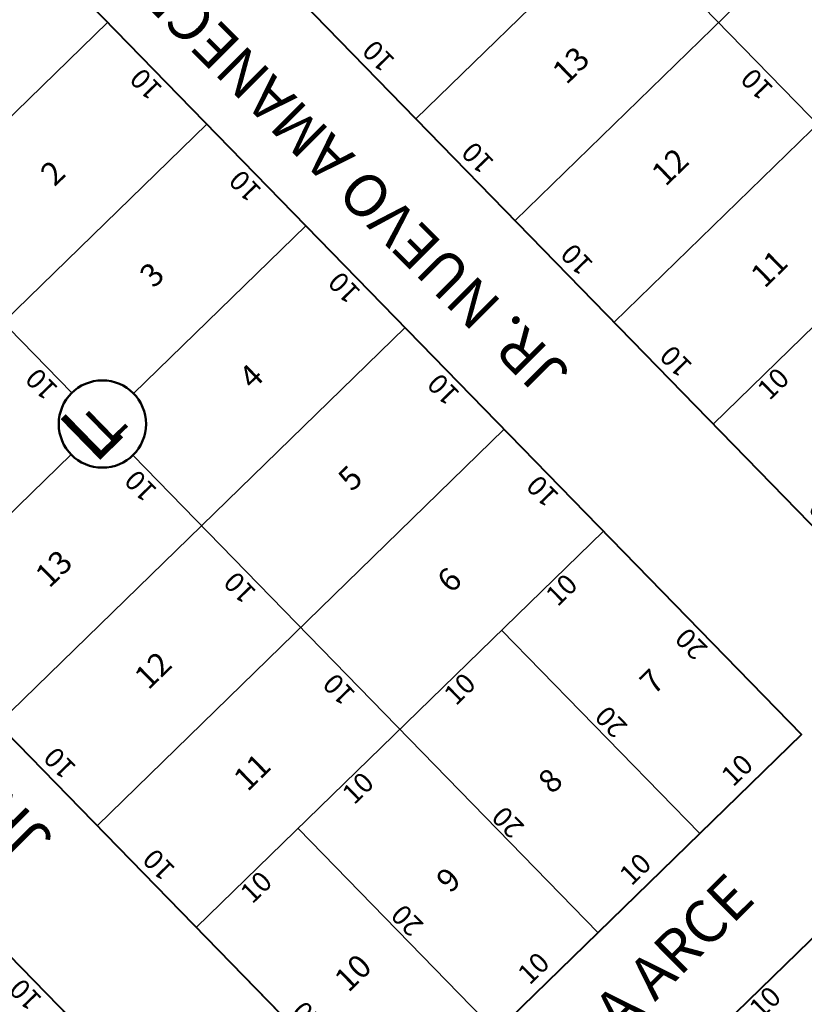
# Model space of a CAD drawing. Units: inches. Extents: x 385428 to 396629, y 8241648 to 8252674.
# Drawn here: x 386929 to 386984, y 8251507 to 8251576 of the extents above; entities that cross this region are included whole.
import ezdxf

# ---------------------------------------------------------------- set-up
doc = ezdxf.new("R2010")
doc.units = ezdxf.units.IN
doc.header["$MEASUREMENT"] = 0
for name, color, linetype, lineweight in [('DENOMINACION DE EJES', 7, 'Continuous', 50), ('Layer 4', 35, 'Continuous', 40), ('Manzana Cat (Imagen)', 7, 'Continuous', 9), ('nomb vanos', 230, 'Continuous', 5), ('texto_vias-sin codigo', 7, 'Continuous', 53)]:
    doc.layers.add(name, color=color, linetype=linetype, lineweight=lineweight)
doc.styles.add('MANZANAS', font='tahoma.ttf')
doc.styles.add('NOMBRE CALLES', font='stylu.ttf', dxfattribs={"height": 10})
doc.styles.get("Standard").update_dxf_attribs({"font": 'arial.ttf'})
doc.dimstyles.new('MANZANEO', dxfattribs={"dimtxt": 1.2, "dimasz": 0.1, "dimexe": 0, "dimexo": 3.5, "dimgap": 0.5, "dimtad": 0, "dimdsep": 46, "dimtxsty": 'Standard', "dimblk": 'NONE', "dimcen": 0, "dimsd1": 1, "dimsd2": 1, "dimaunit": 1, "dimadec": 3, "dimazin": 0, "dimtfac": 1, "dimtmove": 0, "dimatfit": 3, "dimldrblk": 'NONE', "dimfxl": 3, "dimfxlon": 1, "dimarcsym": 0})
doc.dimstyles.get("Standard").update_dxf_attribs({"dimtxt": 0.18, "dimasz": 0.18, "dimexe": 0.18, "dimexo": 0.0625, "dimgap": 0.09, "dimtad": 0, "dimtih": 1, "dimtoh": 1, "dimdec": 4, "dimzin": 0, "dimdsep": 46, "dimtxsty": 'Standard', "dimcen": 0.09, "dimadec": 0, "dimazin": 0, "dimtfac": 1, "dimtdec": 4, "dimtofl": 0, "dimtmove": 0, "dimatfit": 3, "dimfxl": 1, "dimtolj": 1, "dimtzin": 0, "dimarcsym": 0})

# ---------------------------------------------------------------- blocks, each defined once
blk = doc.blocks.new('*D1557')
at = {"layer": 'Defpoints', "color": 0, "transparency": 16777216}
for p in [(386959.294, 8251795.048), (387020.976, 8251731.699), (385489.802, 8250240.831)]:
    blk.add_point(p, dxfattribs=at)
at = {"layer": 'Manzana Cat (Imagen)', "color": 0, "lineweight": -2, "transparency": 16777216}
for p, q in [((386959.165, 8251794.922), (386193.895, 8251049.795)), ((387020.932, 8251731.744), (386959.169, 8251795.177)), ((385428.25, 8250304.305), (386193.521, 8251049.432)), ((385489.759, 8250240.875), (385427.995, 8250304.308))]:
    blk.add_line(p, q, dxfattribs=at)
at = {"layer": 'Manzana Cat (Imagen)', "color": 0, "transparency": 16777216}
for points in [[(386959.144, 8251794.944), (386959.186, 8251794.901), (386959.294, 8251795.048)], [(385428.229, 8250304.326), (385428.271, 8250304.283), (385428.121, 8250304.179)]]:
    blk.add_solid(points, dxfattribs=at)
at = {"layer": 'Manzana Cat (Imagen)', "color": 0, "transparency": 16777216, "insert": (386193.708, 8251049.613), "char_height": 0.18, "attachment_point": 5}
blk.add_mtext('\\A1;2137.0963', dxfattribs=at)
blk = doc.blocks.new('*D225')
at = {"layer": 'Defpoints', "color": 0, "transparency": 16777216}
for p in [(386492.964, 8253062.51), (386492.029, 8253052.51), (386492.964, 8253052.51)]:
    blk.add_point(p, dxfattribs=at)
at = {"layer": 'DENOMINACION DE EJES', "color": 0, "transparency": 16777216, "insert": (386492.029, 8253057.51), "char_height": 1.4, "attachment_point": 5, "rotation": 90}
blk.add_mtext('10', dxfattribs=at)
blk = doc.blocks.new('_None')
blk = doc.blocks.new('*D254')
at = {"layer": 'Defpoints', "color": 0, "transparency": 16777216}
for p in [(386543.764, 8253112.51), (386542.829, 8253102.51), (386543.764, 8253102.51)]:
    blk.add_point(p, dxfattribs=at)
at = {"layer": 'DENOMINACION DE EJES', "color": 0, "transparency": 16777216, "insert": (386542.829, 8253107.51), "char_height": 1.4, "attachment_point": 5, "rotation": 90}
blk.add_mtext('10', dxfattribs=at)
blk = doc.blocks.new('*D257')
at = {"layer": 'Defpoints', "color": 0, "transparency": 16777216}
for p in [(386543.764, 8253102.51), (386542.829, 8253092.51), (386543.764, 8253092.51)]:
    blk.add_point(p, dxfattribs=at)
at = {"layer": 'DENOMINACION DE EJES', "color": 0, "transparency": 16777216, "insert": (386542.829, 8253097.51), "char_height": 1.4, "attachment_point": 5, "rotation": 90}
blk.add_mtext('10', dxfattribs=at)
blk = doc.blocks.new('*D260')
at = {"layer": 'Defpoints', "color": 0, "transparency": 16777216}
for p in [(386543.764, 8253092.51), (386542.829, 8253082.51), (386543.764, 8253082.51)]:
    blk.add_point(p, dxfattribs=at)
at = {"layer": 'DENOMINACION DE EJES', "color": 0, "transparency": 16777216, "insert": (386542.829, 8253087.51), "char_height": 1.4, "attachment_point": 5, "rotation": 90}
blk.add_mtext('10', dxfattribs=at)
blk = doc.blocks.new('*D261')
at = {"layer": 'Defpoints', "color": 0, "transparency": 16777216}
for p in [(386523.764, 8253092.51), (386522.829, 8253082.51), (386523.764, 8253082.51)]:
    blk.add_point(p, dxfattribs=at)
at = {"layer": 'DENOMINACION DE EJES', "color": 0, "transparency": 16777216, "insert": (386522.829, 8253087.51), "char_height": 1.4, "attachment_point": 5, "rotation": 90}
blk.add_mtext('10', dxfattribs=at)
blk = doc.blocks.new('*D263')
at = {"layer": 'Defpoints', "color": 0, "transparency": 16777216}
for p in [(386543.764, 8253082.51), (386542.829, 8253072.51), (386543.764, 8253072.51)]:
    blk.add_point(p, dxfattribs=at)
at = {"layer": 'DENOMINACION DE EJES', "color": 0, "transparency": 16777216, "insert": (386542.829, 8253077.51), "char_height": 1.4, "attachment_point": 5, "rotation": 90}
blk.add_mtext('10', dxfattribs=at)
blk = doc.blocks.new('*D264')
at = {"layer": 'Defpoints', "color": 0, "transparency": 16777216}
for p in [(386523.764, 8253082.51), (386522.829, 8253072.51), (386523.764, 8253072.51)]:
    blk.add_point(p, dxfattribs=at)
at = {"layer": 'DENOMINACION DE EJES', "color": 0, "transparency": 16777216, "insert": (386522.829, 8253077.51), "char_height": 1.4, "attachment_point": 5, "rotation": 90}
blk.add_mtext('10', dxfattribs=at)
blk = doc.blocks.new('*D266')
at = {"layer": 'Defpoints', "color": 0, "transparency": 16777216}
for p in [(386543.764, 8253072.51), (386542.829, 8253062.51), (386543.764, 8253062.51)]:
    blk.add_point(p, dxfattribs=at)
at = {"layer": 'DENOMINACION DE EJES', "color": 0, "transparency": 16777216, "insert": (386542.829, 8253067.51), "char_height": 1.4, "attachment_point": 5, "rotation": 90}
blk.add_mtext('10', dxfattribs=at)
blk = doc.blocks.new('*D267')
at = {"layer": 'Defpoints', "color": 0, "transparency": 16777216}
for p in [(386523.764, 8253072.51), (386522.829, 8253062.51), (386523.764, 8253062.51)]:
    blk.add_point(p, dxfattribs=at)
at = {"layer": 'DENOMINACION DE EJES', "color": 0, "transparency": 16777216, "insert": (386522.829, 8253067.51), "char_height": 1.4, "attachment_point": 5, "rotation": 90}
blk.add_mtext('10', dxfattribs=at)
blk = doc.blocks.new('*D268')
at = {"layer": 'Defpoints', "color": 0, "transparency": 16777216}
for p in [(386504.227, 8253072.51), (386504.227, 8253062.51), (386505.136, 8253062.51)]:
    blk.add_point(p, dxfattribs=at)
at = {"layer": 'DENOMINACION DE EJES', "color": 0, "transparency": 16777216, "insert": (386505.136, 8253067.51), "char_height": 1.4, "attachment_point": 5, "rotation": 90}
blk.add_mtext('10', dxfattribs=at)
blk = doc.blocks.new('*D269')
at = {"layer": 'Defpoints', "color": 0, "transparency": 16777216}
for p in [(386543.764, 8253062.51), (386542.829, 8253052.51), (386543.764, 8253052.51)]:
    blk.add_point(p, dxfattribs=at)
at = {"layer": 'DENOMINACION DE EJES', "color": 0, "transparency": 16777216, "insert": (386542.829, 8253057.51), "char_height": 1.4, "attachment_point": 5, "rotation": 90}
blk.add_mtext('10', dxfattribs=at)
blk = doc.blocks.new('*D270')
at = {"layer": 'Defpoints', "color": 0, "transparency": 16777216}
for p in [(386523.764, 8253062.51), (386522.829, 8253052.51), (386523.764, 8253052.51)]:
    blk.add_point(p, dxfattribs=at)
at = {"layer": 'DENOMINACION DE EJES', "color": 0, "transparency": 16777216, "insert": (386522.829, 8253057.51), "char_height": 1.4, "attachment_point": 5, "rotation": 90}
blk.add_mtext('10', dxfattribs=at)
blk = doc.blocks.new('*D271')
at = {"layer": 'Defpoints', "color": 0, "transparency": 16777216}
for p in [(386504.227, 8253062.51), (386504.227, 8253052.51), (386505.136, 8253052.51)]:
    blk.add_point(p, dxfattribs=at)
at = {"layer": 'DENOMINACION DE EJES', "color": 0, "transparency": 16777216, "insert": (386505.136, 8253057.51), "char_height": 1.4, "attachment_point": 5, "rotation": 90}
blk.add_mtext('10', dxfattribs=at)
blk = doc.blocks.new('*D272')
at = {"layer": 'Defpoints', "color": 0, "transparency": 16777216}
for p in [(386503.764, 8253052.51), (386513.764, 8253052.51), (386513.764, 8253051.426)]:
    blk.add_point(p, dxfattribs=at)
at = {"layer": 'DENOMINACION DE EJES', "color": 0, "transparency": 16777216, "insert": (386508.764, 8253051.426), "char_height": 1.4, "attachment_point": 5}
blk.add_mtext('10', dxfattribs=at)
blk = doc.blocks.new('*D273')
at = {"layer": 'Defpoints', "color": 0, "transparency": 16777216}
for p in [(386513.764, 8253052.51), (386523.764, 8253052.51), (386523.764, 8253051.426)]:
    blk.add_point(p, dxfattribs=at)
at = {"layer": 'DENOMINACION DE EJES', "color": 0, "transparency": 16777216, "insert": (386518.764, 8253051.426), "char_height": 1.4, "attachment_point": 5}
blk.add_mtext('10', dxfattribs=at)
blk = doc.blocks.new('*D274')
at = {"layer": 'Defpoints', "color": 0, "transparency": 16777216}
for p in [(386523.764, 8253052.51), (386533.764, 8253052.51), (386533.764, 8253051.426)]:
    blk.add_point(p, dxfattribs=at)
at = {"layer": 'DENOMINACION DE EJES', "color": 0, "transparency": 16777216, "insert": (386528.764, 8253051.426), "char_height": 1.4, "attachment_point": 5}
blk.add_mtext('10', dxfattribs=at)
blk = doc.blocks.new('*D275')
at = {"layer": 'Defpoints', "color": 0, "transparency": 16777216}
for p in [(386533.764, 8253052.51), (386543.764, 8253052.51), (386543.764, 8253051.426)]:
    blk.add_point(p, dxfattribs=at)
at = {"layer": 'DENOMINACION DE EJES', "color": 0, "transparency": 16777216, "insert": (386538.764, 8253051.426), "char_height": 1.4, "attachment_point": 5}
blk.add_mtext('10', dxfattribs=at)
blk = doc.blocks.new('*D277')
at = {"layer": 'Defpoints', "color": 0, "transparency": 16777216}
for p in [(386523.764, 8253033.715), (386513.764, 8253032.51), (386523.764, 8253032.51)]:
    blk.add_point(p, dxfattribs=at)
at = {"layer": 'DENOMINACION DE EJES', "color": 0, "transparency": 16777216, "insert": (386518.764, 8253033.715), "char_height": 1.4, "attachment_point": 5}
blk.add_mtext('10', dxfattribs=at)
blk = doc.blocks.new('*D278')
at = {"layer": 'Defpoints', "color": 0, "transparency": 16777216}
for p in [(386533.764, 8253033.715), (386523.764, 8253032.51), (386533.764, 8253032.51)]:
    blk.add_point(p, dxfattribs=at)
at = {"layer": 'DENOMINACION DE EJES', "color": 0, "transparency": 16777216, "insert": (386528.764, 8253033.715), "char_height": 1.4, "attachment_point": 5}
blk.add_mtext('10', dxfattribs=at)
blk = doc.blocks.new('*D279')
at = {"layer": 'Defpoints', "color": 0, "transparency": 16777216}
for p in [(386543.764, 8253033.715), (386533.764, 8253032.51), (386543.764, 8253032.51)]:
    blk.add_point(p, dxfattribs=at)
at = {"layer": 'DENOMINACION DE EJES', "color": 0, "transparency": 16777216, "insert": (386538.764, 8253033.715), "char_height": 1.4, "attachment_point": 5}
blk.add_mtext('10', dxfattribs=at)
blk = doc.blocks.new('*D280')
at = {"layer": 'Defpoints', "color": 0, "transparency": 16777216}
for p in [(386503.764, 8253052.51), (386503.764, 8253032.51), (386505.162, 8253032.51)]:
    blk.add_point(p, dxfattribs=at)
at = {"layer": 'DENOMINACION DE EJES', "color": 0, "transparency": 16777216, "insert": (386505.162, 8253042.51), "char_height": 1.4, "attachment_point": 5, "rotation": 90}
blk.add_mtext('20', dxfattribs=at)
blk = doc.blocks.new('*D281')
at = {"layer": 'Defpoints', "color": 0, "transparency": 16777216}
for p in [(386513.764, 8253052.51), (386513.764, 8253032.51), (386514.918, 8253032.51)]:
    blk.add_point(p, dxfattribs=at)
at = {"layer": 'DENOMINACION DE EJES', "color": 0, "transparency": 16777216, "insert": (386514.918, 8253042.51), "char_height": 1.4, "attachment_point": 5, "rotation": 90}
blk.add_mtext('20', dxfattribs=at)
blk = doc.blocks.new('*D282')
at = {"layer": 'Defpoints', "color": 0, "transparency": 16777216}
for p in [(386523.764, 8253052.51), (386523.764, 8253032.51), (386524.819, 8253032.51)]:
    blk.add_point(p, dxfattribs=at)
at = {"layer": 'DENOMINACION DE EJES', "color": 0, "transparency": 16777216, "insert": (386524.819, 8253042.51), "char_height": 1.4, "attachment_point": 5, "rotation": 90}
blk.add_mtext('20', dxfattribs=at)
blk = doc.blocks.new('*D283')
at = {"layer": 'Defpoints', "color": 0, "transparency": 16777216}
for p in [(386533.764, 8253052.51), (386533.764, 8253032.51), (386534.956, 8253032.51)]:
    blk.add_point(p, dxfattribs=at)
at = {"layer": 'DENOMINACION DE EJES', "color": 0, "transparency": 16777216, "insert": (386534.956, 8253042.51), "char_height": 1.4, "attachment_point": 5, "rotation": 90}
blk.add_mtext('20', dxfattribs=at)
blk = doc.blocks.new('*D284')
at = {"layer": 'Defpoints', "color": 0, "transparency": 16777216}
for p in [(386543.764, 8253052.51), (386542.829, 8253032.51), (386543.764, 8253032.51)]:
    blk.add_point(p, dxfattribs=at)
at = {"layer": 'DENOMINACION DE EJES', "color": 0, "transparency": 16777216, "insert": (386542.829, 8253042.51), "char_height": 1.4, "attachment_point": 5, "rotation": 90}
blk.add_mtext('20', dxfattribs=at)
blk = doc.blocks.new('*D306')
at = {"layer": 'Defpoints', "color": 0, "transparency": 16777216}
for p in [(386555.027, 8253092.51), (386555.027, 8253082.51), (386555.936, 8253082.51)]:
    blk.add_point(p, dxfattribs=at)
at = {"layer": 'DENOMINACION DE EJES', "color": 0, "transparency": 16777216, "insert": (386555.936, 8253087.51), "char_height": 1.4, "attachment_point": 5, "rotation": 90}
blk.add_mtext('10', dxfattribs=at)
blk = doc.blocks.new('*D308')
at = {"layer": 'Defpoints', "color": 0, "transparency": 16777216}
for p in [(386574.564, 8253082.51), (386573.629, 8253072.51), (386574.564, 8253072.51)]:
    blk.add_point(p, dxfattribs=at)
at = {"layer": 'DENOMINACION DE EJES', "color": 0, "transparency": 16777216, "insert": (386573.629, 8253077.51), "char_height": 1.4, "attachment_point": 5, "rotation": 90}
blk.add_mtext('10', dxfattribs=at)
blk = doc.blocks.new('*D309')
at = {"layer": 'Defpoints', "color": 0, "transparency": 16777216}
for p in [(386555.027, 8253082.51), (386555.027, 8253072.51), (386555.936, 8253072.51)]:
    blk.add_point(p, dxfattribs=at)
at = {"layer": 'DENOMINACION DE EJES', "color": 0, "transparency": 16777216, "insert": (386555.936, 8253077.51), "char_height": 1.4, "attachment_point": 5, "rotation": 90}
blk.add_mtext('10', dxfattribs=at)
blk = doc.blocks.new('*D311')
at = {"layer": 'Defpoints', "color": 0, "transparency": 16777216}
for p in [(386574.564, 8253072.51), (386573.629, 8253062.51), (386574.564, 8253062.51)]:
    blk.add_point(p, dxfattribs=at)
at = {"layer": 'DENOMINACION DE EJES', "color": 0, "transparency": 16777216, "insert": (386573.629, 8253067.51), "char_height": 1.4, "attachment_point": 5, "rotation": 90}
blk.add_mtext('10', dxfattribs=at)
blk = doc.blocks.new('*D312')
at = {"layer": 'Defpoints', "color": 0, "transparency": 16777216}
for p in [(386555.027, 8253072.51), (386555.027, 8253062.51), (386555.936, 8253062.51)]:
    blk.add_point(p, dxfattribs=at)
at = {"layer": 'DENOMINACION DE EJES', "color": 0, "transparency": 16777216, "insert": (386555.936, 8253067.51), "char_height": 1.4, "attachment_point": 5, "rotation": 90}
blk.add_mtext('10', dxfattribs=at)
blk = doc.blocks.new('*D314')
at = {"layer": 'Defpoints', "color": 0, "transparency": 16777216}
for p in [(386574.564, 8253062.51), (386573.629, 8253052.51), (386574.564, 8253052.51)]:
    blk.add_point(p, dxfattribs=at)
at = {"layer": 'DENOMINACION DE EJES', "color": 0, "transparency": 16777216, "insert": (386573.629, 8253057.51), "char_height": 1.4, "attachment_point": 5, "rotation": 90}
blk.add_mtext('10', dxfattribs=at)
blk = doc.blocks.new('*D315')
at = {"layer": 'Defpoints', "color": 0, "transparency": 16777216}
for p in [(386555.027, 8253062.51), (386555.027, 8253052.51), (386555.936, 8253052.51)]:
    blk.add_point(p, dxfattribs=at)
at = {"layer": 'DENOMINACION DE EJES', "color": 0, "transparency": 16777216, "insert": (386555.936, 8253057.51), "char_height": 1.4, "attachment_point": 5, "rotation": 90}
blk.add_mtext('10', dxfattribs=at)
blk = doc.blocks.new('*D316')
at = {"layer": 'Defpoints', "color": 0, "transparency": 16777216}
for p in [(386554.564, 8253052.51), (386564.564, 8253052.51), (386564.564, 8253051.426)]:
    blk.add_point(p, dxfattribs=at)
at = {"layer": 'DENOMINACION DE EJES', "color": 0, "transparency": 16777216, "insert": (386559.564, 8253051.426), "char_height": 1.4, "attachment_point": 5}
blk.add_mtext('10', dxfattribs=at)
blk = doc.blocks.new('*D324')
at = {"layer": 'Defpoints', "color": 0, "transparency": 16777216}
for p in [(386554.564, 8253052.51), (386554.564, 8253032.51), (386555.962, 8253032.51)]:
    blk.add_point(p, dxfattribs=at)
at = {"layer": 'DENOMINACION DE EJES', "color": 0, "transparency": 16777216, "insert": (386555.962, 8253042.51), "char_height": 1.4, "attachment_point": 5, "rotation": 90}
blk.add_mtext('20', dxfattribs=at)
blk = doc.blocks.new('*D701')
at = {"layer": 'Defpoints', "color": 0, "transparency": 16777216}
for p in [(386523.764, 8253021.71), (386533.764, 8253021.71), (386533.764, 8253020.626)]:
    blk.add_point(p, dxfattribs=at)
at = {"layer": 'DENOMINACION DE EJES', "color": 0, "transparency": 16777216, "insert": (386528.764, 8253020.626), "char_height": 1.4, "attachment_point": 5}
blk.add_mtext('10', dxfattribs=at)
blk = doc.blocks.new('URBANIZACION ZAMANTHA')
at = {"layer": 'DENOMINACION DE EJES'}
blk.add_circle((386523.764, 8253082.51), 3.072, dxfattribs=at)
at = {"layer": 'Layer 4'}
for points in [[(386452.964, 8253132.51), (386492.964, 8253132.51), (386492.964, 8253032.51), (386452.964, 8253032.51)], [(386503.764, 8253132.51), (386543.764, 8253132.51), (386543.764, 8253032.51), (386503.764, 8253032.51)], [(386554.564, 8253132.51), (386594.564, 8253132.51), (386594.564, 8253032.51), (386554.564, 8253032.51)], [(386503.764, 8253021.71), (386543.764, 8253021.71), (386543.764, 8252921.71), (386503.764, 8252921.71)]]:
    blk.add_lwpolyline(points, close=True, dxfattribs=at)
at = {"layer": 'nomb vanos'}
for points in [[(386523.764, 8253132.51), (386523.764, 8253085.582)], [(386503.764, 8253102.51), (386543.764, 8253102.51)], [(386503.764, 8253092.51), (386543.764, 8253092.51)], [(386503.764, 8253082.51), (386520.692, 8253082.51)], [(386526.836, 8253082.51), (386543.764, 8253082.51)], [(386554.564, 8253082.51), (386571.492, 8253082.51)], [(386523.764, 8253079.437), (386523.764, 8253032.51)], [(386574.564, 8253079.437), (386574.564, 8253032.51)], [(386503.764, 8253072.51), (386543.764, 8253072.51)], [(386554.564, 8253072.51), (386594.564, 8253072.51)], [(386503.764, 8253062.51), (386543.764, 8253062.51)], [(386554.564, 8253062.51), (386594.564, 8253062.51)], [(386503.764, 8253052.51), (386543.764, 8253052.51)], [(386513.764, 8253052.51), (386513.764, 8253032.51)], [(386533.764, 8253052.51), (386533.764, 8253032.51)], [(386554.564, 8253052.51), (386594.564, 8253052.51)]]:
    blk.add_lwpolyline(points, dxfattribs=at)
at = {"layer": 'DENOMINACION DE EJES', "attachment_point": 1}
for s, insert, char_height, width in [('2', (386532.982, 8253098.431), 1.631, 1.35141), ('3', (386532.982, 8253088.431), 1.631, 1.35141), ('L', (386523.022, 8253083.833), 2.718, 2.25234), ('13', (386512.982, 8253078.431), 1.6309, 1.35141), ('4', (386532.982, 8253078.431), 1.631, 1.35141), ('13', (386563.782, 8253078.431), 1.6309, 1.35141), ('12', (386512.982, 8253068.431), 1.6309, 1.35141), ('5', (386532.982, 8253068.431), 1.631, 1.35141), ('12', (386563.782, 8253068.431), 1.6309, 1.35141), ('11', (386512.982, 8253058.431), 1.6309, 1.35141), ('6', (386532.982, 8253058.431), 1.631, 1.35141), ('11', (386563.782, 8253058.431), 1.6309, 1.35141), ('10', (386508.206, 8253043.35), 1.6309, 1.35141), ('9', (386518.206, 8253043.35), 1.631, 1.35141), ('8', (386528.206, 8253043.35), 1.631, 1.35141), ('7', (386538.206, 8253043.35), 1.631, 1.35141)]:
    blk.add_mtext(s, dxfattribs=dict(at, insert=insert, char_height=char_height, width=width))
at = {"layer": 'texto_vias-sin codigo', "style": 'NOMBRE CALLES'}
for s, rotation, p in [('JR. PABLO MAMANI CARRIZALES', 90.77331, (386501.106, 8253063.958)), ('JR. NUEVO AMANECER PUNEÑO', 90.77331, (386550.019, 8253062.092)), ('JR. JUAN CARLOS MALAGA ARCE', 0.63056, (386471.805, 8253025.652))]:
    blk.add_text(s, height=3, rotation=rotation, dxfattribs=at).set_placement(p)
at = {"layer": 'DENOMINACION DE EJES'}
for base, p1, p2, override, picture, middle in [((386542.829, 8253102.51), (386543.764, 8253112.51), (386543.764, 8253102.51), {"dimtxt": 1.4, "dimtmove": 1}, '*D254', (386542.829, 8253107.51)), ((386542.829, 8253092.51), (386543.764, 8253102.51), (386543.764, 8253092.51), {"dimtxt": 1.4, "dimtmove": 1}, '*D257', (386542.829, 8253097.51)), ((386522.829, 8253082.51), (386523.764, 8253092.51), (386523.764, 8253082.51), {"dimtxt": 1.4, "dimtmove": 1}, '*D261', (386522.829, 8253087.51)), ((386542.829, 8253082.51), (386543.764, 8253092.51), (386543.764, 8253082.51), {"dimtxt": 1.4, "dimtmove": 1}, '*D260', (386542.829, 8253087.51)), ((386555.936, 8253082.51), (386555.027, 8253092.51), (386555.027, 8253082.51), {"dimtxt": 1.4}, '*D306', (386555.936, 8253087.51)), ((386522.829, 8253072.51), (386523.764, 8253082.51), (386523.764, 8253072.51), {"dimtxt": 1.4, "dimtmove": 1}, '*D264', (386522.829, 8253077.51)), ((386542.829, 8253072.51), (386543.764, 8253082.51), (386543.764, 8253072.51), {"dimtxt": 1.4, "dimtmove": 1}, '*D263', (386542.829, 8253077.51)), ((386555.936, 8253072.51), (386555.027, 8253082.51), (386555.027, 8253072.51), {"dimtxt": 1.4}, '*D309', (386555.936, 8253077.51)), ((386573.629, 8253072.51), (386574.564, 8253082.51), (386574.564, 8253072.51), {"dimtxt": 1.4, "dimtmove": 1}, '*D308', (386573.629, 8253077.51)), ((386505.136, 8253062.51), (386504.227, 8253072.51), (386504.227, 8253062.51), {"dimtxt": 1.4}, '*D268', (386505.136, 8253067.51)), ((386522.829, 8253062.51), (386523.764, 8253072.51), (386523.764, 8253062.51), {"dimtxt": 1.4, "dimtmove": 1}, '*D267', (386522.829, 8253067.51)), ((386542.829, 8253062.51), (386543.764, 8253072.51), (386543.764, 8253062.51), {"dimtxt": 1.4, "dimtmove": 1}, '*D266', (386542.829, 8253067.51)), ((386555.936, 8253062.51), (386555.027, 8253072.51), (386555.027, 8253062.51), {"dimtxt": 1.4}, '*D312', (386555.936, 8253067.51)), ((386573.629, 8253062.51), (386574.564, 8253072.51), (386574.564, 8253062.51), {"dimtxt": 1.4, "dimtmove": 1}, '*D311', (386573.629, 8253067.51)), ((386492.029, 8253052.51), (386492.964, 8253062.51), (386492.964, 8253052.51), {"dimtxt": 1.4, "dimtmove": 1}, '*D225', (386492.029, 8253057.51)), ((386505.136, 8253052.51), (386504.227, 8253062.51), (386504.227, 8253052.51), {"dimtxt": 1.4}, '*D271', (386505.136, 8253057.51)), ((386522.829, 8253052.51), (386523.764, 8253062.51), (386523.764, 8253052.51), {"dimtxt": 1.4, "dimtmove": 1}, '*D270', (386522.829, 8253057.51)), ((386542.829, 8253052.51), (386543.764, 8253062.51), (386543.764, 8253052.51), {"dimtxt": 1.4, "dimtmove": 1}, '*D269', (386542.829, 8253057.51)), ((386555.936, 8253052.51), (386555.027, 8253062.51), (386555.027, 8253052.51), {"dimtxt": 1.4}, '*D315', (386555.936, 8253057.51)), ((386573.629, 8253052.51), (386574.564, 8253062.51), (386574.564, 8253052.51), {"dimtxt": 1.4, "dimtmove": 1}, '*D314', (386573.629, 8253057.51)), ((386505.162, 8253032.51), (386503.764, 8253052.51), (386503.764, 8253032.51), {"dimtxt": 1.4}, '*D280', (386505.162, 8253042.51)), ((386514.918, 8253032.51), (386513.764, 8253052.51), (386513.764, 8253032.51), {"dimtxt": 1.4}, '*D281', (386514.918, 8253042.51)), ((386524.819, 8253032.51), (386523.764, 8253052.51), (386523.764, 8253032.51), {"dimtxt": 1.4}, '*D282', (386524.819, 8253042.51)), ((386534.956, 8253032.51), (386533.764, 8253052.51), (386533.764, 8253032.51), {"dimtxt": 1.4}, '*D283', (386534.956, 8253042.51)), ((386542.829, 8253032.51), (386543.764, 8253052.51), (386543.764, 8253032.51), {"dimtxt": 1.4}, '*D284', (386542.829, 8253042.51)), ((386555.962, 8253032.51), (386554.564, 8253052.51), (386554.564, 8253032.51), {"dimtxt": 1.4}, '*D324', (386555.962, 8253042.51))]:
    dim = blk.add_linear_dim(base=base, p1=p1, p2=p2, angle=90, dimstyle='MANZANEO', override=override, dxfattribs=at)
    dim.commit()
    dim.dimension.update_dxf_attribs({"geometry": picture, "text_midpoint": middle})
for base, p1, p2, override, picture, middle in [((386513.764, 8253051.426), (386503.764, 8253052.51), (386513.764, 8253052.51), {"dimtxt": 1.4}, '*D272', (386508.764, 8253051.426)), ((386523.764, 8253051.426), (386513.764, 8253052.51), (386523.764, 8253052.51), {"dimtxt": 1.4, "dimtmove": 1}, '*D273', (386518.764, 8253051.426)), ((386533.764, 8253051.426), (386523.764, 8253052.51), (386533.764, 8253052.51), {"dimtxt": 1.4, "dimtmove": 1}, '*D274', (386528.764, 8253051.426)), ((386543.764, 8253051.426), (386533.764, 8253052.51), (386543.764, 8253052.51), {"dimtxt": 1.4, "dimtmove": 1}, '*D275', (386538.764, 8253051.426)), ((386564.564, 8253051.426), (386554.564, 8253052.51), (386564.564, 8253052.51), {"dimtxt": 1.4}, '*D316', (386559.564, 8253051.426)), ((386523.764, 8253033.715), (386513.764, 8253032.51), (386523.764, 8253032.51), {"dimtxt": 1.4, "dimtmove": 1}, '*D277', (386518.764, 8253033.715)), ((386533.764, 8253033.715), (386523.764, 8253032.51), (386533.764, 8253032.51), {"dimtxt": 1.4, "dimtmove": 1}, '*D278', (386528.764, 8253033.715)), ((386543.764, 8253033.715), (386533.764, 8253032.51), (386543.764, 8253032.51), {"dimtxt": 1.4, "dimtmove": 1}, '*D279', (386538.764, 8253033.715)), ((386533.764, 8253020.626), (386523.764, 8253021.71), (386533.764, 8253021.71), {"dimtxt": 1.4, "dimtmove": 1}, '*D701', (386528.764, 8253020.626))]:
    dim = blk.add_linear_dim(base=base, p1=p1, p2=p2, dimstyle='MANZANEO', override=override, dxfattribs=at)
    dim.commit()
    dim.dimension.update_dxf_attribs({"geometry": picture, "text_midpoint": middle})

msp = doc.modelspace()

# ---------------------------------------------------------------- linework, layer by layer
at = {"layer": 'Manzana Cat (Imagen)'}
for p, q in [((386921.91152, 8251605.2174), (386991.68417, 8251533.58098)), ((386983.94744, 8251526.04553), (386914.17479, 8251597.68196)), ((386885.52022, 8251569.77289), (386955.29287, 8251498.13647)), ((386947.55614, 8251490.60103), (386877.78349, 8251562.23745)), ((386955.29287, 8251498.13647), (386983.94744, 8251526.04553)), ((386991.48289, 8251518.3088), (386962.82832, 8251490.39974))]:
    msp.add_line(p, q, dxfattribs=at)

# ---------------------------------------------------------------- block references
at = {"layer": 'Manzana Cat (Imagen)', "rotation": 44.24488629186725}
msp.add_blockref('URBANIZACION ZAMANTHA', (5868437.53295, 2069647.02066), dxfattribs=at)

# ---------------------------------------------------------------- texts
at = {"layer": 'Manzana Cat (Imagen)', "style": 'MANZANAS'}
msp.add_text('L', height=4, rotation=44.2448863, dxfattribs=at).set_placement((386934.191, 8251545.00795))

# ---------------------------------------------------------------- dimensions: what is measured, and where the dimension line sits
at = {"layer": 'Manzana Cat (Imagen)', "color": 0}
dim = msp.add_aligned_dim(p1=(385489.80215, 8250240.83053), p2=(387020.97554, 8251731.69899), distance=88.41738, dimstyle='Standard', override={"dimtmove": 0}, dxfattribs=at)
dim.commit()
dim.dimension.update_dxf_attribs({"geometry": '*D1557', "text_midpoint": (386193.70764, 8251049.61349)})

doc.saveas('drawing.dxf')
